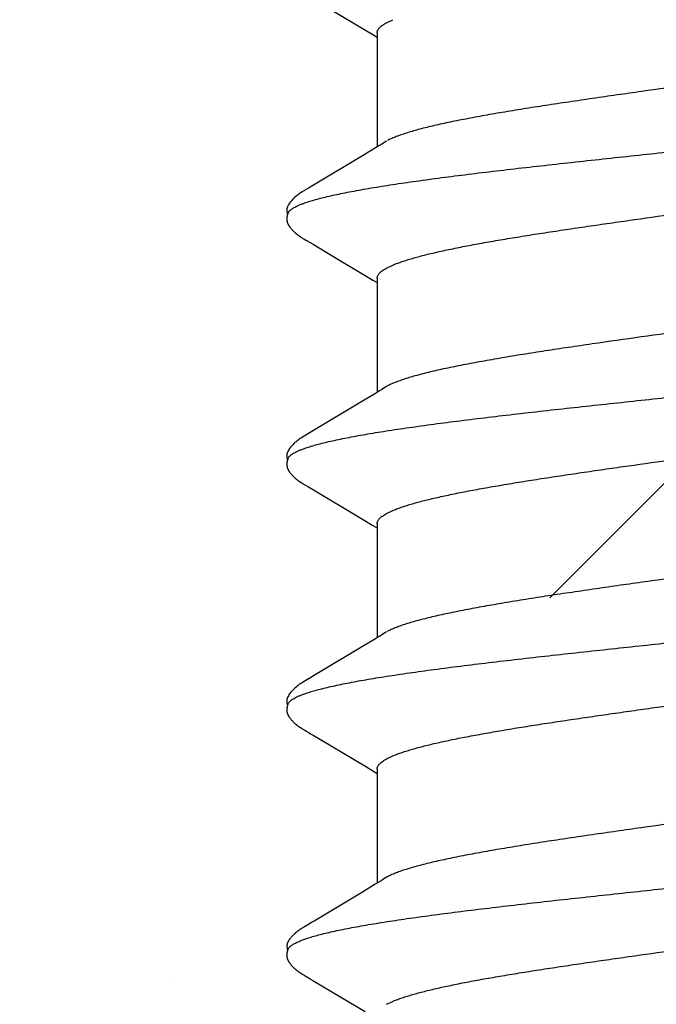
# Model space of a CAD drawing. Units: inches. Extents: x 75.7 to 88.8, y 303 to 313.4.
# Drawn here: x 86.1 to 86.3, y 309.2 to 309.5 of the extents above; entities that cross this region are included whole.
import ezdxf

# ---------------------------------------------------------------- set-up
doc = ezdxf.new("R2010")
doc.units = ezdxf.units.IN
doc.header["$MEASUREMENT"] = 0
doc.layers.add('DIMENSION', color=9, linetype='Continuous', lineweight=0)
doc.layers.add('SCREW', color=9, linetype='Continuous', lineweight=0)
doc.layers.add('Fastener', color=9, linetype='Continuous')

# ---------------------------------------------------------------- blocks, each defined once
blk = doc.blocks.new('#12-14 x 2.00 HWH Steel Fastener')
at = {"layer": 'Fastener', "linetype": 'Continuous'}
for p, q in [((0.86956, 0.10647), (0.86942, 0.10649)), ((0.8697, 0.10645), (0.86956, 0.10647)), ((0.87025, 0.10632), (0.87024, 0.10632)), ((0.87055, 0.10621), (0.87025, 0.10632)), ((0.87063, 0.10617), (0.87055, 0.10621)), ((0.86238, 0.1003), (0.86197, 0.09961)), ((0.86252, 0.10053), (0.86238, 0.1003)), ((0.8626, 0.10066), (0.86252, 0.10053)), ((0.86266, 0.10077), (0.8626, 0.10066)), ((0.86297, 0.10131), (0.86266, 0.10077)), ((0.86308, 0.1015), (0.86297, 0.10131)), ((0.86318, 0.10168), (0.86308, 0.1015)), ((0.86327, 0.10184), (0.86318, 0.10168)), ((0.8769, 0.10188), (0.87681, 0.10203)), ((0.877, 0.10172), (0.8769, 0.10188)), ((0.8771, 0.10155), (0.877, 0.10172)), ((0.87721, 0.10136), (0.8771, 0.10155)), ((0.87747, 0.1009), (0.87721, 0.10136)), ((0.87756, 0.10075), (0.87747, 0.1009)), ((0.87841, 0.09933), (0.87777, 0.10038)), ((0.93378, 0.10029), (0.93336, 0.09959)), ((0.93392, 0.10052), (0.93378, 0.10029)), ((0.934, 0.10066), (0.93392, 0.10052)), ((0.93406, 0.10077), (0.934, 0.10066)), ((0.93437, 0.10131), (0.93406, 0.10077)), ((0.93448, 0.10151), (0.93437, 0.10131)), ((0.93458, 0.10169), (0.93448, 0.10151)), ((1.00529, 0.10048), (1.00513, 0.10021)), ((1.00538, 0.10063), (1.00529, 0.10048)), ((1.00544, 0.10074), (1.00538, 0.10063)), ((1.00574, 0.10127), (1.00544, 0.10074)), ((1.00585, 0.10146), (1.00574, 0.10127)), ((1.00596, 0.10164), (1.00585, 0.10146)), ((1.00605, 0.10181), (1.00596, 0.10164)), ((1.07658, 0.10029), (1.07615, 0.09958)), ((1.07672, 0.10052), (1.07658, 0.10029)), ((1.0768, 0.10066), (1.07672, 0.10052)), ((1.07686, 0.10077), (1.0768, 0.10066)), ((1.07717, 0.10131), (1.07686, 0.10077)), ((1.07727, 0.1015), (1.07717, 0.10131)), ((1.07737, 0.10167), (1.07727, 0.1015)), ((1.07747, 0.10183), (1.07737, 0.10167)), ((1.14796, 0.10026), (1.13802, 0.08359)), ((0.86156, 0.09892), (0.85817, 0.0932)), ((0.86197, 0.09961), (0.86156, 0.09892)), ((0.87886, 0.09857), (0.87841, 0.09933)), ((0.88729, 0.08448), (0.87886, 0.09857)), ((0.93294, 0.09889), (0.92954, 0.09314)), ((0.93336, 0.09959), (0.93294, 0.09889)), ((0.94985, 0.09926), (0.94926, 0.10024)), ((0.95871, 0.08446), (0.94985, 0.09926)), ((1.00513, 0.10021), (0.9952, 0.08354)), ((1.02125, 0.09926), (1.02066, 0.10023)), ((1.03011, 0.08446), (1.02125, 0.09926)), ((1.07573, 0.09887), (1.07232, 0.09311)), ((1.07615, 0.09958), (1.07573, 0.09887)), ((1.09265, 0.09926), (1.09206, 0.10023)), ((1.10151, 0.08446), (1.09265, 0.09926)), ((0.85817, 0.0932), (0.85252, 0.08375)), ((0.92954, 0.09314), (0.92368, 0.08334)), ((1.07232, 0.09311), (1.0667, 0.08371)), ((0.88954, 0.08077), (0.88729, 0.08448)), ((0.92368, 0.08334), (0.92257, 0.08151)), ((0.96095, 0.08075), (0.95871, 0.08446)), ((1.03236, 0.08075), (1.03011, 0.08446)), ((1.0667, 0.08371), (1.06535, 0.08148)), ((1.10376, 0.08075), (1.10151, 0.08446)), ((1.13802, 0.08359), (1.13674, 0.08147)), ((0.89028, 0.07954), (0.88954, 0.08077)), ((0.92304, 0.08025), (0.88985, 0.08025)), ((0.92257, 0.08151), (0.9218, 0.08025)), ((0.96169, 0.07953), (0.96095, 0.08075)), ((0.99444, 0.08025), (0.96125, 0.08025)), ((1.03309, 0.07953), (1.03236, 0.08075)), ((1.06584, 0.08025), (1.03265, 0.08025)), ((1.06535, 0.08148), (1.0646, 0.08025)), ((1.10449, 0.07953), (1.10376, 0.08075)), ((1.13724, 0.08025), (1.10405, 0.08025)), ((1.13674, 0.08147), (1.136, 0.08025)), ((0.85462, 0.07752), (0.85548, 0.07572)), ((0.89159, 0.07752), (0.8907, 0.0789)), ((0.92602, 0.07752), (0.92688, 0.07572)), ((0.96299, 0.07752), (0.9621, 0.0789)), ((0.99742, 0.07752), (0.99828, 0.07572)), ((1.03439, 0.07752), (1.0335, 0.0789)), ((1.06882, 0.07752), (1.06968, 0.07572)), ((1.10579, 0.07752), (1.1049, 0.0789)), ((1.14022, 0.07752), (1.14108, 0.07572))]:
    blk.add_line(p, q, dxfattribs=at)
for points in [[(0.86856, 0.10651), (0.86846, 0.1065), (0.86837, 0.10648), (0.86828, 0.10647), (0.86819, 0.10645), (0.8681, 0.10643), (0.86802, 0.10641), (0.86793, 0.10638), (0.86785, 0.10636), (0.86776, 0.10633), (0.86768, 0.1063), (0.8676, 0.10626), (0.86752, 0.10623), (0.86744, 0.10619), (0.86736, 0.10615), (0.86728, 0.10611), (0.8672, 0.10606), (0.86711, 0.10602), (0.86703, 0.10597), (0.86695, 0.10592), (0.86687, 0.10586), (0.86678, 0.1058), (0.86669, 0.10574), (0.86659, 0.10567), (0.86649, 0.10559), (0.86638, 0.1055), (0.86626, 0.10541), (0.86614, 0.10531), (0.86603, 0.10521), (0.86592, 0.10512), (0.86581, 0.10502), (0.8657, 0.10492), (0.8656, 0.10483), (0.8655, 0.10473), (0.8654, 0.10464), (0.86531, 0.10454), (0.86522, 0.10445), (0.86514, 0.10436), (0.86505, 0.10427), (0.86497, 0.10418), (0.86489, 0.10409), (0.86482, 0.104), (0.86474, 0.10392), (0.86467, 0.10383), (0.8646, 0.10374), (0.86453, 0.10366), (0.86446, 0.10357), (0.86439, 0.10349), (0.86433, 0.10341), (0.86427, 0.10332), (0.8642, 0.10324), (0.86414, 0.10316), (0.86408, 0.10308), (0.86403, 0.103), (0.86397, 0.10292), (0.86391, 0.10284), (0.86386, 0.10276), (0.86381, 0.10268), (0.86375, 0.1026), (0.8637, 0.10253), (0.86365, 0.10245), (0.86361, 0.10237), (0.86356, 0.1023), (0.86351, 0.10223), (0.86346, 0.10215), (0.86342, 0.10207), (0.86337, 0.102), (0.86327, 0.10184)], [(0.86942, 0.10649), (0.86927, 0.10651), (0.86914, 0.10652), (0.86901, 0.10652), (0.86889, 0.10652), (0.86877, 0.10652), (0.86866, 0.10652), (0.86856, 0.10651)], [(0.87024, 0.10632), (0.87012, 0.10635), (0.86999, 0.10639), (0.86985, 0.10642), (0.8697, 0.10645)], [(0.87224, 0.10639), (0.8715, 0.10652), (0.87007, 0.10636)], [(0.87681, 0.10203), (0.87676, 0.10211), (0.87672, 0.10218), (0.87667, 0.10226), (0.87662, 0.10233), (0.87658, 0.1024), (0.87653, 0.10248), (0.87648, 0.10255), (0.87643, 0.10263), (0.87638, 0.1027), (0.87632, 0.10278), (0.87627, 0.10286), (0.87621, 0.10294), (0.87616, 0.10302), (0.8761, 0.1031), (0.87604, 0.10318), (0.87598, 0.10326), (0.87591, 0.10335), (0.87585, 0.10343), (0.87578, 0.10352), (0.87571, 0.1036), (0.87564, 0.10369), (0.87557, 0.10377), (0.8755, 0.10386), (0.87543, 0.10395), (0.87535, 0.10404), (0.87527, 0.10412), (0.87519, 0.10421), (0.87511, 0.1043), (0.87502, 0.10439), (0.87494, 0.10449), (0.87485, 0.10458), (0.87475, 0.10467), (0.87465, 0.10477), (0.87455, 0.10486), (0.87445, 0.10496), (0.87434, 0.10506), (0.87423, 0.10515), (0.87412, 0.10525), (0.87401, 0.10535), (0.87389, 0.10544), (0.87377, 0.10554), (0.87366, 0.10562), (0.87355, 0.1057), (0.87346, 0.10577), (0.87337, 0.10583), (0.87328, 0.10589), (0.87319, 0.10595), (0.87311, 0.106), (0.87303, 0.10605), (0.87294, 0.10609), (0.87286, 0.10614), (0.87278, 0.10618), (0.8727, 0.10622), (0.87262, 0.10625), (0.87254, 0.10629), (0.87245, 0.10632), (0.87237, 0.10635), (0.87229, 0.10638), (0.8722, 0.1064)], [(0.94006, 0.10652), (0.93995, 0.10651), (0.93985, 0.1065), (0.93975, 0.10648), (0.93965, 0.10646), (0.93955, 0.10644), (0.93946, 0.10642), (0.93936, 0.10639), (0.93927, 0.10636), (0.93918, 0.10633), (0.93909, 0.1063), (0.939, 0.10626), (0.93891, 0.10622), (0.93882, 0.10618), (0.93873, 0.10614), (0.93864, 0.10609), (0.93855, 0.10604), (0.93846, 0.10599), (0.93837, 0.10593), (0.93828, 0.10587), (0.93818, 0.1058), (0.93808, 0.10573), (0.93797, 0.10565), (0.93785, 0.10556), (0.93771, 0.10545), (0.93758, 0.10534), (0.93745, 0.10523), (0.93732, 0.10512), (0.9372, 0.10501), (0.93708, 0.1049), (0.93696, 0.10479), (0.93685, 0.10468), (0.93674, 0.10457), (0.93664, 0.10447), (0.93654, 0.10436), (0.93644, 0.10426), (0.93635, 0.10416), (0.93626, 0.10405), (0.93617, 0.10395), (0.93609, 0.10385), (0.93601, 0.10376), (0.93593, 0.10366), (0.93585, 0.10356), (0.93577, 0.10346), (0.9357, 0.10337), (0.93563, 0.10327), (0.93556, 0.10318), (0.93549, 0.10308), (0.93542, 0.10299), (0.93536, 0.1029), (0.93529, 0.10281), (0.93523, 0.10272), (0.93517, 0.10263), (0.93512, 0.10254), (0.93506, 0.10246), (0.935, 0.10237), (0.93495, 0.10229), (0.9349, 0.1022), (0.93484, 0.10212), (0.93479, 0.10204), (0.93474, 0.10195), (0.93469, 0.10186), (0.93458, 0.10169)], [(0.94203, 0.10617), (0.94201, 0.10618), (0.94191, 0.10622), (0.94181, 0.10626), (0.9417, 0.1063), (0.94158, 0.10634), (0.94145, 0.10637), (0.94131, 0.10641), (0.94116, 0.10644), (0.94101, 0.10646), (0.94086, 0.10649), (0.94072, 0.1065), (0.94057, 0.10652), (0.94043, 0.10652), (0.9403, 0.10653), (0.94018, 0.10652), (0.94006, 0.10652)], [(0.9441, 0.10621), (0.94384, 0.10632), (0.94358, 0.10641), (0.94331, 0.10647), (0.94302, 0.10651), (0.94269, 0.10653), (0.9423, 0.10651), (0.94187, 0.10645), (0.94149, 0.10636)], [(0.94928, 0.1002), (0.94807, 0.10225), (0.94783, 0.10263), (0.94762, 0.10293), (0.9474, 0.10324), (0.94716, 0.10354), (0.94691, 0.10385), (0.94664, 0.10416), (0.94635, 0.10447), (0.94603, 0.10479), (0.94568, 0.10511), (0.94531, 0.10542), (0.94494, 0.10571), (0.94464, 0.10592), (0.94436, 0.10608), (0.9441, 0.10621)], [(1.0114, 0.10651), (1.01131, 0.1065), (1.01122, 0.10649), (1.01113, 0.10648), (1.01105, 0.10646), (1.01097, 0.10645), (1.01088, 0.10643), (1.0108, 0.1064), (1.01072, 0.10638), (1.01064, 0.10635), (1.01057, 0.10633), (1.01049, 0.1063), (1.01041, 0.10627), (1.01033, 0.10623), (1.01025, 0.1062), (1.01018, 0.10616), (1.0101, 0.10612), (1.01002, 0.10608), (1.00994, 0.10603), (1.00987, 0.10599), (1.00979, 0.10594), (1.0097, 0.10589), (1.00962, 0.10583), (1.00953, 0.10577), (1.00944, 0.10571), (1.00935, 0.10563), (1.00924, 0.10555), (1.00913, 0.10546), (1.00901, 0.10537), (1.0089, 0.10527), (1.00878, 0.10518), (1.00868, 0.10508), (1.00857, 0.10498), (1.00847, 0.10489), (1.00837, 0.10479), (1.00827, 0.1047), (1.00818, 0.10461), (1.00809, 0.10451), (1.008, 0.10442), (1.00791, 0.10433), (1.00783, 0.10424), (1.00775, 0.10415), (1.00767, 0.10407), (1.0076, 0.10398), (1.00752, 0.10389), (1.00745, 0.10381), (1.00738, 0.10372), (1.00731, 0.10364), (1.00724, 0.10355), (1.00718, 0.10347), (1.00711, 0.10338), (1.00705, 0.1033), (1.00699, 0.10322), (1.00693, 0.10313), (1.00687, 0.10305), (1.00681, 0.10297), (1.00675, 0.10289), (1.0067, 0.10281), (1.00664, 0.10273), (1.00659, 0.10265), (1.00654, 0.10258), (1.00649, 0.1025), (1.00644, 0.10242), (1.00639, 0.10235), (1.00634, 0.10227), (1.00629, 0.1022), (1.00625, 0.10212), (1.0062, 0.10205), (1.00615, 0.10197), (1.00605, 0.10181)], [(1.01343, 0.10617), (1.01334, 0.10621), (1.01326, 0.10624), (1.01317, 0.10627), (1.01307, 0.10631), (1.01296, 0.10634), (1.01284, 0.10637), (1.01272, 0.1064), (1.01259, 0.10643), (1.01246, 0.10646), (1.01233, 0.10648), (1.0122, 0.10649), (1.01207, 0.10651), (1.01195, 0.10652), (1.01183, 0.10652), (1.01171, 0.10652), (1.01161, 0.10652), (1.0115, 0.10652), (1.0114, 0.10651)], [(1.0155, 0.10621), (1.01524, 0.10632), (1.01498, 0.10641), (1.01471, 0.10647), (1.01442, 0.10651), (1.01409, 0.10653), (1.0137, 0.10651), (1.01327, 0.10645), (1.01289, 0.10636)], [(1.02069, 0.10019), (1.01947, 0.10225), (1.01923, 0.10263), (1.01902, 0.10293), (1.0188, 0.10324), (1.01856, 0.10354), (1.01831, 0.10385), (1.01804, 0.10416), (1.01775, 0.10447), (1.01743, 0.10479), (1.01708, 0.10511), (1.01671, 0.10542), (1.01634, 0.10571), (1.01604, 0.10592), (1.01576, 0.10608), (1.0155, 0.10621)], [(1.08279, 0.10651), (1.0827, 0.1065), (1.08261, 0.10649), (1.08252, 0.10648), (1.08244, 0.10646), (1.08236, 0.10644), (1.08227, 0.10642), (1.08219, 0.1064), (1.08211, 0.10638), (1.08203, 0.10635), (1.08196, 0.10632), (1.08188, 0.10629), (1.0818, 0.10626), (1.08172, 0.10623), (1.08165, 0.10619), (1.08157, 0.10616), (1.08149, 0.10612), (1.08141, 0.10607), (1.08134, 0.10603), (1.08126, 0.10598), (1.08118, 0.10593), (1.08109, 0.10588), (1.08101, 0.10582), (1.08092, 0.10576), (1.08083, 0.1057), (1.08074, 0.10563), (1.08063, 0.10554), (1.08051, 0.10545), (1.08039, 0.10535), (1.08028, 0.10526), (1.08017, 0.10516), (1.08006, 0.10507), (1.07996, 0.10497), (1.07986, 0.10488), (1.07976, 0.10478), (1.07966, 0.10469), (1.07957, 0.1046), (1.07948, 0.10451), (1.07939, 0.10441), (1.0793, 0.10432), (1.07922, 0.10423), (1.07914, 0.10415), (1.07906, 0.10406), (1.07899, 0.10397), (1.07891, 0.10389), (1.07884, 0.1038), (1.07877, 0.10371), (1.0787, 0.10363), (1.07864, 0.10354), (1.07857, 0.10346), (1.07851, 0.10338), (1.07844, 0.10329), (1.07838, 0.10321), (1.07832, 0.10313), (1.07826, 0.10305), (1.0782, 0.10297), (1.07815, 0.10289), (1.07809, 0.10281), (1.07804, 0.10273), (1.07799, 0.10265), (1.07794, 0.10258), (1.07789, 0.1025), (1.07784, 0.10243), (1.07779, 0.10236), (1.07775, 0.10228), (1.0777, 0.10221), (1.07766, 0.10214), (1.07761, 0.10206), (1.07756, 0.10199), (1.07747, 0.10183)], [(1.08483, 0.10617), (1.08481, 0.10618), (1.08473, 0.10621), (1.08465, 0.10625), (1.08455, 0.10628), (1.08445, 0.10631), (1.08434, 0.10635), (1.08422, 0.10638), (1.0841, 0.10641), (1.08397, 0.10644), (1.08384, 0.10646), (1.08371, 0.10648), (1.08358, 0.1065), (1.08345, 0.10651), (1.08333, 0.10652), (1.08321, 0.10652), (1.0831, 0.10653), (1.08299, 0.10652), (1.08289, 0.10652), (1.08279, 0.10651)], [(1.0869, 0.10621), (1.08664, 0.10632), (1.08638, 0.10641), (1.0861, 0.10647), (1.08582, 0.10651), (1.08549, 0.10653), (1.0851, 0.10651), (1.08467, 0.10645), (1.08429, 0.10636)], [(1.09209, 0.10019), (1.09087, 0.10225), (1.09063, 0.10263), (1.09042, 0.10293), (1.0902, 0.10323), (1.08996, 0.10354), (1.08971, 0.10385), (1.08944, 0.10416), (1.08915, 0.10447), (1.08883, 0.10479), (1.08849, 0.10511), (1.08811, 0.10542), (1.08774, 0.10571), (1.08743, 0.10592), (1.08716, 0.10608), (1.0869, 0.10621)], [(0.87777, 0.10038), (0.87764, 0.1006), (0.87759, 0.10068), (0.87756, 0.10075)], [(0.9952, 0.08354), (0.99407, 0.08168), (0.9932, 0.08025)], [(0.8907, 0.0789), (0.89068, 0.07892), (0.89066, 0.07895), (0.89064, 0.07898), (0.89061, 0.07902), (0.89058, 0.07906), (0.89055, 0.07911), (0.89052, 0.07916), (0.89048, 0.07922), (0.89043, 0.0793), (0.89036, 0.07941), (0.89028, 0.07954)], [(0.9621, 0.0789), (0.9621, 0.0789), (0.96207, 0.07893), (0.96205, 0.07897), (0.96202, 0.07901), (0.96199, 0.07905), (0.96196, 0.07909), (0.96193, 0.07915), (0.96188, 0.07921), (0.96183, 0.07929), (0.96177, 0.07939), (0.96169, 0.07953)], [(1.0335, 0.0789), (1.03347, 0.07893), (1.03345, 0.07897), (1.03342, 0.079), (1.03339, 0.07905), (1.03336, 0.07909), (1.03333, 0.07915), (1.03328, 0.07921), (1.03323, 0.07929), (1.03317, 0.07939), (1.03309, 0.07953)], [(1.1049, 0.0789), (1.10487, 0.07893), (1.10485, 0.07897), (1.10482, 0.079), (1.10479, 0.07905), (1.10476, 0.07909), (1.10473, 0.07914), (1.10468, 0.07921), (1.10463, 0.07929), (1.10457, 0.07939), (1.10449, 0.07953)]]:
    blk.add_lwpolyline(points, dxfattribs=at)
for centre, radius, end in [((0.87762, 0.06988), 0.01592, 28.6781), ((1.02036, 0.06984), 0.01599, 28.6738)]:
    blk.add_arc(centre, radius, 27.6458, end, dxfattribs=at)
for points, knots in [([(0.87063, 0.10617), (0.87078, 0.1061), (0.871, 0.10596), (0.87126, 0.10573), (0.87139, 0.10559), (0.87146, 0.10552)], [0, 0, 0, 0, 0.459318, 0.718348, 1, 1, 1, 1]), ([(0.94203, 0.10617), (0.94215, 0.10611), (0.94234, 0.106), (0.94257, 0.10582), (0.94274, 0.10565), (0.94292, 0.10545), (0.94309, 0.10523), (0.94327, 0.10499), (0.94351, 0.10462), (0.94381, 0.10409), (0.94416, 0.10338), (0.94451, 0.10257), (0.94473, 0.102), (0.94484, 0.1017)], [0, 0, 0, 0, 0.076104, 0.118199, 0.163391, 0.211926, 0.263999, 0.319765, 0.37934, 0.510223, 0.657146, 0.820364, 1, 1, 1, 1]), ([(1.01343, 0.10617), (1.01356, 0.10611), (1.01374, 0.106), (1.01397, 0.10582), (1.01414, 0.10565), (1.01432, 0.10545), (1.0145, 0.10523), (1.01467, 0.10499), (1.01491, 0.10462), (1.01521, 0.10409), (1.01556, 0.10338), (1.01591, 0.10257), (1.01613, 0.102), (1.01624, 0.1017)], [0, 0, 0, 0, 0.076325, 0.118528, 0.16382, 0.212442, 0.264584, 0.320395, 0.379988, 0.510834, 0.657631, 0.820643, 1, 1, 1, 1]), ([(1.08483, 0.10617), (1.08496, 0.10611), (1.08514, 0.106), (1.08536, 0.10582), (1.08554, 0.10565), (1.08572, 0.10546), (1.08589, 0.10524), (1.08607, 0.10499), (1.08631, 0.10462), (1.08661, 0.1041), (1.08696, 0.10339), (1.08731, 0.10258), (1.08753, 0.102), (1.08764, 0.1017)], [0, 0, 0, 0, 0.075901, 0.11788, 0.162951, 0.211364, 0.263317, 0.318969, 0.378442, 0.509199, 0.65617, 0.819699, 1, 1, 1, 1]), ([(0.87146, 0.10552), (0.87155, 0.10542), (0.87172, 0.10521), (0.87197, 0.10485), (0.87221, 0.10444), (0.87246, 0.10399), (0.87271, 0.10349), (0.87295, 0.10293), (0.8732, 0.10233), (0.87336, 0.10191), (0.87344, 0.1017)], [0, 0, 0, 0, 0.090769, 0.190712, 0.30024, 0.419654, 0.549179, 0.688992, 0.83923, 1, 1, 1, 1]), ([(0.87344, 0.1017), (0.87362, 0.10122), (0.87396, 0.1002), (0.87446, 0.09857), (0.87495, 0.09674), (0.87545, 0.09472), (0.87594, 0.09251), (0.87644, 0.09013), (0.87694, 0.08757), (0.87744, 0.08484), (0.87794, 0.08195), (0.87843, 0.07891), (0.87893, 0.07573), (0.8796, 0.07122), (0.88044, 0.06525), (0.88142, 0.05771), (0.88241, 0.04972), (0.8834, 0.04134), (0.88439, 0.03265), (0.88538, 0.02371), (0.88637, 0.0146), (0.88736, 0.00538), (0.88835, -0.00388), (0.88934, -0.01309), (0.89032, -0.0222), (0.89131, -0.03113), (0.8923, -0.03983), (0.89328, -0.04824), (0.89427, -0.05628), (0.89525, -0.06389), (0.89609, -0.06993), (0.89676, -0.07452), (0.89726, -0.07776), (0.89776, -0.08086), (0.89826, -0.08382), (0.89876, -0.08662), (0.89926, -0.08925), (0.89976, -0.09171), (0.90026, -0.09398), (0.90076, -0.09607), (0.90125, -0.09797), (0.90168, -0.09944), (0.90202, -0.10051), (0.90227, -0.10124), (0.90251, -0.10192), (0.90276, -0.10256), (0.90301, -0.10314), (0.90326, -0.10368), (0.9035, -0.10416), (0.90375, -0.1046), (0.904, -0.10499), (0.90425, -0.10532), (0.90449, -0.10561), (0.90481, -0.10592), (0.90507, -0.10609), (0.90525, -0.10617)], [0, 0, 0, 0, 0.007211, 0.015299, 0.024269, 0.03412, 0.044839, 0.056398, 0.068769, 0.081921, 0.095814, 0.110405, 0.125656, 0.141547, 0.175231, 0.211346, 0.249617, 0.289711, 0.331257, 0.373954, 0.417511, 0.461557, 0.505737, 0.549754, 0.593271, 0.635936, 0.677505, 0.717719, 0.756198, 0.792624, 0.826769, 0.842936, 0.858483, 0.873386, 0.887603, 0.901087, 0.913792, 0.925684, 0.936737, 0.946926, 0.956233, 0.964657, 0.968538, 0.9722, 0.975643, 0.978868, 0.981876, 0.984671, 0.987254, 0.98963, 0.991805, 0.993784, 0.995579, 0.997201, 1, 1, 1, 1]), ([(0.94484, 0.1017), (0.94502, 0.10122), (0.94536, 0.1002), (0.94586, 0.09857), (0.94635, 0.09674), (0.94684, 0.09473), (0.94734, 0.09254), (0.94783, 0.09017), (0.94833, 0.08762), (0.94883, 0.08491), (0.94932, 0.08204), (0.94982, 0.07902), (0.95031, 0.07584), (0.95081, 0.07252), (0.9513, 0.06906), (0.95198, 0.06418), (0.95282, 0.05776), (0.95381, 0.04972), (0.95481, 0.04126), (0.95581, 0.03249), (0.95715, 0.02042), (0.95846, 0.00819), (0.95978, -0.0041), (0.96076, -0.01331), (0.96175, -0.02242), (0.96274, -0.03135), (0.96372, -0.04005), (0.96471, -0.04845), (0.96569, -0.05648), (0.96653, -0.06292), (0.9672, -0.06785), (0.9677, -0.07135), (0.96819, -0.07473), (0.96869, -0.07796), (0.96919, -0.08104), (0.96968, -0.08397), (0.97018, -0.08673), (0.97067, -0.08933), (0.97117, -0.09177), (0.97167, -0.09402), (0.97216, -0.0961), (0.97266, -0.09799), (0.97308, -0.09944), (0.97342, -0.10051), (0.97367, -0.10124), (0.97391, -0.10192), (0.97416, -0.10255), (0.97441, -0.10314), (0.97465, -0.10367), (0.9749, -0.10416), (0.97515, -0.10459), (0.9754, -0.10498), (0.97564, -0.10532), (0.97589, -0.10561), (0.97621, -0.10591), (0.97647, -0.10609), (0.97665, -0.10617)], [0, 0, 0, 0, 0.007215, 0.015301, 0.024255, 0.03407, 0.044732, 0.056216, 0.068498, 0.081555, 0.095362, 0.109896, 0.125133, 0.14105, 0.157624, 0.174832, 0.211064, 0.24957, 0.290056, 0.332077, 0.375117, 0.462649, 0.506773, 0.550792, 0.594336, 0.637004, 0.678542, 0.718704, 0.757159, 0.793607, 0.811002, 0.8278, 0.843965, 0.859461, 0.874256, 0.888325, 0.901648, 0.914204, 0.925969, 0.936919, 0.947031, 0.956288, 0.964679, 0.968549, 0.972201, 0.975635, 0.978852, 0.981854, 0.984644, 0.987224, 0.989599, 0.991775, 0.993758, 0.995558, 0.997187, 1, 1, 1, 1]), ([(1.01624, 0.1017), (1.01642, 0.10122), (1.01676, 0.10021), (1.01725, 0.09858), (1.01774, 0.09677), (1.01823, 0.09478), (1.01872, 0.0926), (1.01922, 0.09025), (1.01971, 0.08772), (1.02021, 0.08501), (1.0207, 0.08214), (1.0212, 0.07911), (1.0217, 0.07593), (1.02219, 0.07261), (1.02269, 0.06915), (1.02336, 0.06428), (1.0242, 0.0579), (1.02519, 0.04992), (1.02618, 0.04155), (1.02717, 0.03287), (1.02816, 0.02396), (1.02914, 0.01488), (1.03013, 0.00569), (1.03112, -0.00357), (1.03211, -0.01284), (1.03311, -0.02204), (1.03411, -0.03109), (1.0351, -0.03987), (1.03609, -0.04831), (1.03708, -0.05635), (1.03791, -0.06278), (1.03858, -0.0677), (1.03908, -0.07121), (1.03957, -0.07459), (1.04007, -0.07782), (1.04056, -0.08091), (1.04106, -0.08384), (1.04156, -0.08661), (1.04205, -0.08921), (1.04255, -0.09165), (1.04304, -0.09391), (1.04354, -0.09599), (1.04403, -0.09789), (1.04452, -0.0996), (1.04495, -0.1009), (1.04529, -0.10185), (1.04554, -0.10249), (1.04578, -0.10308), (1.04603, -0.10363), (1.04628, -0.10412), (1.04653, -0.10457), (1.04678, -0.10496), (1.04703, -0.10531), (1.04728, -0.1056), (1.0476, -0.10591), (1.04787, -0.10609), (1.04805, -0.10617)], [0, 0, 0, 0, 0.007195, 0.015238, 0.024125, 0.033852, 0.044415, 0.055809, 0.06803, 0.081063, 0.094876, 0.109431, 0.12469, 0.140622, 0.157194, 0.174375, 0.210457, 0.248673, 0.288727, 0.33021, 0.372781, 0.416141, 0.460019, 0.504186, 0.548464, 0.592499, 0.635799, 0.677821, 0.718126, 0.756548, 0.792937, 0.810319, 0.827118, 0.843295, 0.858807, 0.87362, 0.887707, 0.901048, 0.91362, 0.925402, 0.936372, 0.946508, 0.955796, 0.964231, 0.971811, 0.97528, 0.978536, 0.981579, 0.98441, 0.987032, 0.989446, 0.991657, 0.993672, 0.995499, 0.997151, 1, 1, 1, 1]), ([(1.08764, 0.1017), (1.08782, 0.10122), (1.08816, 0.10021), (1.08865, 0.09858), (1.08914, 0.09676), (1.08964, 0.09475), (1.09014, 0.09255), (1.09063, 0.09017), (1.09113, 0.0876), (1.09164, 0.08486), (1.09214, 0.08195), (1.09264, 0.07889), (1.09314, 0.07567), (1.09364, 0.07232), (1.09413, 0.06884), (1.09481, 0.06395), (1.09564, 0.05757), (1.09663, 0.0496), (1.09761, 0.04125), (1.0986, 0.03257), (1.09959, 0.02362), (1.10058, 0.0145), (1.10157, 0.00528), (1.10256, -0.00398), (1.10355, -0.01321), (1.10454, -0.02234), (1.10553, -0.03131), (1.10652, -0.04002), (1.1075, -0.04841), (1.10849, -0.05644), (1.10932, -0.06287), (1.10999, -0.06779), (1.11049, -0.07131), (1.11099, -0.0747), (1.11149, -0.07795), (1.11199, -0.08106), (1.11249, -0.08401), (1.11299, -0.08679), (1.11349, -0.0894), (1.11391, -0.09146), (1.11425, -0.09302), (1.11457, -0.09446), (1.11497, -0.09614), (1.11547, -0.09802), (1.11589, -0.09946), (1.11622, -0.10053), (1.11647, -0.10125), (1.11672, -0.10193), (1.11697, -0.10256), (1.11721, -0.10315), (1.11746, -0.10368), (1.11771, -0.10417), (1.11795, -0.1046), (1.1182, -0.10499), (1.11845, -0.10533), (1.1187, -0.10561), (1.11901, -0.10592), (1.11927, -0.10609), (1.11945, -0.10617)], [0, 0, 0, 0, 0.007177, 0.015226, 0.024153, 0.033961, 0.044643, 0.056187, 0.068578, 0.081793, 0.09579, 0.110522, 0.125944, 0.142015, 0.158699, 0.175959, 0.212084, 0.250193, 0.2901, 0.331608, 0.374373, 0.417977, 0.462019, 0.506183, 0.550279, 0.593972, 0.636817, 0.678453, 0.718574, 0.75693, 0.793324, 0.810735, 0.827586, 0.843834, 0.859438, 0.874354, 0.888539, 0.901948, 0.914538, 0.926288, 0.931846, 0.937192, 0.947246, 0.956446, 0.964789, 0.968639, 0.972276, 0.975699, 0.97891, 0.981909, 0.984697, 0.987276, 0.989649, 0.991821, 0.993797, 0.995588, 0.997207, 1, 1, 1, 1]), ([(0.92304, 0.08025), (0.92311, 0.08025), (0.92323, 0.08024), (0.92342, 0.08021), (0.9236, 0.08016), (0.92386, 0.08005), (0.92418, 0.07986), (0.92455, 0.07955), (0.92493, 0.07916), (0.9253, 0.07869), (0.92567, 0.07814), (0.9259, 0.07773), (0.92602, 0.07752)], [0, 0, 0, 0, 0.044127, 0.088884, 0.134845, 0.182529, 0.284707, 0.398409, 0.52564, 0.66776, 0.825679, 1, 1, 1, 1]), ([(0.99444, 0.08025), (0.99451, 0.08025), (0.99463, 0.08024), (0.99482, 0.08021), (0.99501, 0.08015), (0.99526, 0.08005), (0.99558, 0.07986), (0.99596, 0.07955), (0.99633, 0.07916), (0.9967, 0.07869), (0.99707, 0.07813), (0.9973, 0.07773), (0.99742, 0.07752)], [0, 0, 0, 0, 0.044289, 0.089181, 0.135248, 0.183013, 0.2853, 0.399063, 0.526297, 0.668333, 0.826044, 1, 1, 1, 1]), ([(1.06584, 0.08025), (1.0659, 0.08025), (1.06603, 0.08024), (1.06622, 0.08021), (1.0664, 0.08015), (1.06666, 0.08005), (1.06698, 0.07986), (1.06735, 0.07956), (1.06772, 0.07917), (1.0681, 0.07869), (1.06847, 0.07814), (1.0687, 0.07773), (1.06882, 0.07752)], [0, 0, 0, 0, 0.04418, 0.088956, 0.134886, 0.182482, 0.284371, 0.397755, 0.524772, 0.666877, 0.825063, 1, 1, 1, 1]), ([(1.13724, 0.08025), (1.13731, 0.08025), (1.13743, 0.08024), (1.13762, 0.08021), (1.13781, 0.08015), (1.13806, 0.08005), (1.13839, 0.07986), (1.13876, 0.07955), (1.13913, 0.07916), (1.1395, 0.07869), (1.13987, 0.07813), (1.1401, 0.07773), (1.14022, 0.07752)], [0, 0, 0, 0, 0.04448, 0.089538, 0.135744, 0.183626, 0.286093, 0.399958, 0.527202, 0.669121, 0.826547, 1, 1, 1, 1]), ([(0.85548, 0.07572), (0.85564, 0.07534), (0.85596, 0.07454), (0.85643, 0.07327), (0.85689, 0.07187), (0.85735, 0.07035), (0.85782, 0.0687), (0.85829, 0.06694), (0.85875, 0.06506), (0.85922, 0.06307), (0.85969, 0.06098), (0.86015, 0.05879), (0.86062, 0.05651), (0.86125, 0.05329), (0.86203, 0.04906), (0.86295, 0.04373), (0.86388, 0.0381), (0.86481, 0.03221), (0.86573, 0.0261), (0.86666, 0.01982), (0.86759, 0.01341), (0.86883, 0.00473), (0.87006, -0.00398), (0.87129, -0.01266), (0.87222, -0.01906), (0.87314, -0.02533), (0.87406, -0.03143), (0.87498, -0.03733), (0.87591, -0.04298), (0.87683, -0.04835), (0.87775, -0.05339), (0.87854, -0.05737), (0.87917, -0.06038), (0.87963, -0.0625), (0.8801, -0.06452), (0.88057, -0.06643), (0.88104, -0.06823), (0.88151, -0.06992), (0.88198, -0.07149), (0.88245, -0.07293), (0.88291, -0.07424), (0.88338, -0.07543), (0.88384, -0.07649), (0.88424, -0.07728), (0.88456, -0.07785), (0.88479, -0.07823), (0.88502, -0.07858), (0.88518, -0.0788), (0.88526, -0.0789)], [0, 0, 0, 0, 0.007814, 0.016379, 0.025701, 0.035783, 0.046617, 0.058178, 0.070442, 0.083382, 0.096966, 0.111158, 0.125922, 0.141227, 0.173431, 0.207726, 0.243956, 0.281875, 0.321124, 0.36136, 0.402452, 0.444199, 0.527968, 0.569588, 0.610718, 0.650916, 0.69001, 0.727928, 0.764339, 0.798881, 0.831377, 0.861703, 0.876022, 0.889761, 0.902891, 0.915377, 0.927185, 0.938284, 0.94865, 0.958262, 0.967101, 0.975165, 0.982467, 0.989024, 0.992031, 0.99486, 0.997515, 1, 1, 1, 1]), ([(0.92431, -0.08025), (0.92423, -0.08025), (0.92405, -0.08024), (0.9238, -0.08017), (0.92354, -0.08007), (0.92329, -0.07993), (0.92303, -0.07975), (0.92278, -0.07953), (0.92252, -0.07927), (0.92227, -0.07896), (0.92202, -0.07862), (0.92176, -0.07824), (0.92151, -0.07782), (0.92125, -0.07737), (0.921, -0.07687), (0.92065, -0.07614), (0.92022, -0.07512), (0.91971, -0.07378), (0.9192, -0.07229), (0.91869, -0.07065), (0.91818, -0.06886), (0.91767, -0.06693), (0.91715, -0.06486), (0.91664, -0.06266), (0.91613, -0.06033), (0.91562, -0.05789), (0.91492, -0.05443), (0.91407, -0.04985), (0.91306, -0.04407), (0.91205, -0.03793), (0.91104, -0.03149), (0.91003, -0.0248), (0.90902, -0.01792), (0.90767, -0.00851), (0.90632, 0.00099), (0.90497, 0.01051), (0.90396, 0.01756), (0.90294, 0.02448), (0.90193, 0.0312), (0.90092, 0.03768), (0.8999, 0.04386), (0.89904, 0.04878), (0.89836, 0.05253), (0.89785, 0.05518), (0.89734, 0.05772), (0.89684, 0.06015), (0.89633, 0.06247), (0.89582, 0.06466), (0.89531, 0.06674), (0.8948, 0.06867), (0.89429, 0.07047), (0.89378, 0.07213), (0.89327, 0.07363), (0.89276, 0.07498), (0.89226, 0.07618), (0.8919, 0.07692), (0.89172, 0.07726)], [0, 0, 0, 0, 0.001574, 0.003185, 0.004868, 0.006656, 0.008576, 0.010648, 0.01289, 0.015314, 0.017931, 0.020747, 0.023768, 0.026997, 0.030436, 0.034087, 0.042032, 0.050847, 0.060548, 0.071145, 0.082632, 0.094975, 0.108141, 0.122094, 0.136787, 0.152172, 0.168203, 0.20211, 0.238369, 0.276815, 0.317188, 0.358998, 0.401901, 0.445812, 0.534927, 0.579452, 0.623608, 0.666823, 0.708803, 0.749374, 0.788101, 0.824572, 0.841874, 0.858519, 0.874502, 0.889819, 0.904459, 0.918384, 0.931553, 0.943923, 0.955462, 0.966142, 0.975939, 0.984841, 0.992857, 1, 1, 1, 1]), ([(0.92688, 0.07572), (0.92704, 0.07534), (0.92737, 0.07453), (0.92783, 0.07325), (0.92829, 0.07185), (0.92876, 0.07033), (0.92922, 0.06869), (0.92969, 0.06694), (0.93015, 0.06508), (0.93061, 0.0631), (0.93108, 0.06102), (0.93171, 0.05805), (0.9325, 0.0541), (0.93342, 0.04908), (0.93435, 0.04374), (0.93528, 0.03811), (0.9362, 0.03222), (0.93713, 0.02612), (0.93806, 0.01984), (0.93898, 0.01342), (0.93991, 0.00692), (0.94084, 0.00037), (0.94177, -0.00618), (0.9427, -0.01269), (0.94362, -0.01912), (0.94455, -0.02541), (0.94533, -0.03056), (0.94596, -0.03458), (0.94657, -0.03845), (0.94719, -0.04223), (0.94781, -0.04592), (0.94842, -0.04941), (0.94904, -0.05278), (0.94967, -0.05603), (0.95014, -0.05833), (0.9506, -0.06054), (0.95107, -0.06264), (0.95153, -0.06464), (0.95199, -0.06653), (0.95246, -0.06831), (0.95292, -0.06997), (0.95339, -0.07152), (0.95385, -0.07295), (0.95431, -0.07425), (0.95478, -0.07543), (0.95524, -0.07649), (0.95564, -0.07728), (0.95596, -0.07785), (0.95619, -0.07824), (0.95642, -0.07859), (0.95658, -0.0788), (0.95666, -0.07891)], [0, 0, 0, 0, 0.007866, 0.016474, 0.025818, 0.03589, 0.046679, 0.058172, 0.070352, 0.083204, 0.096709, 0.110847, 0.140935, 0.173284, 0.207689, 0.243927, 0.281767, 0.320963, 0.361258, 0.402387, 0.44408, 0.486065, 0.528066, 0.569807, 0.611014, 0.651416, 0.690748, 0.709932, 0.728752, 0.765183, 0.782734, 0.799806, 0.832399, 0.847868, 0.862751, 0.877027, 0.890677, 0.903678, 0.916014, 0.927665, 0.938616, 0.948849, 0.958356, 0.967128, 0.975162, 0.982457, 0.989018, 0.992028, 0.994859, 0.997515, 1, 1, 1, 1]), ([(0.99571, -0.08025), (0.99563, -0.08025), (0.99545, -0.08024), (0.99519, -0.08017), (0.99494, -0.08007), (0.99468, -0.07992), (0.99442, -0.07974), (0.99417, -0.07952), (0.99391, -0.07925), (0.99366, -0.07895), (0.99341, -0.07861), (0.99315, -0.07823), (0.9929, -0.07781), (0.99265, -0.07735), (0.99239, -0.07686), (0.99205, -0.07612), (0.99161, -0.07511), (0.99111, -0.07378), (0.9906, -0.07229), (0.99009, -0.07066), (0.98958, -0.06888), (0.98908, -0.06697), (0.98857, -0.06492), (0.98806, -0.06275), (0.98755, -0.06045), (0.98704, -0.05803), (0.98654, -0.05549), (0.98603, -0.05284), (0.98534, -0.0491), (0.98448, -0.0442), (0.98347, -0.03806), (0.98246, -0.03163), (0.98145, -0.02494), (0.98044, -0.01807), (0.97909, -0.00866), (0.97774, 0.00084), (0.9764, 0.01035), (0.97538, 0.0174), (0.97436, 0.02436), (0.97334, 0.03114), (0.97232, 0.03768), (0.9713, 0.0439), (0.97028, 0.04973), (0.96942, 0.05434), (0.96873, 0.0578), (0.96822, 0.06024), (0.96771, 0.06254), (0.96721, 0.06473), (0.9667, 0.06678), (0.96619, 0.0687), (0.96568, 0.07049), (0.96517, 0.07214), (0.96467, 0.07364), (0.96416, 0.07498), (0.96366, 0.07618), (0.9633, 0.07692), (0.96312, 0.07726)], [0, 0, 0, 0, 0.001585, 0.003209, 0.004908, 0.006713, 0.008649, 0.010737, 0.01299, 0.015422, 0.018039, 0.020852, 0.023865, 0.027084, 0.030513, 0.034156, 0.042089, 0.050894, 0.060571, 0.071117, 0.082517, 0.094739, 0.107748, 0.121516, 0.136033, 0.151293, 0.167286, 0.183969, 0.201283, 0.237584, 0.275982, 0.316322, 0.358114, 0.401, 0.444897, 0.53404, 0.578463, 0.622487, 0.665953, 0.708462, 0.749463, 0.788409, 0.824952, 0.859018, 0.875061, 0.89039, 0.90497, 0.918787, 0.931834, 0.944103, 0.955569, 0.966201, 0.975966, 0.984849, 0.992856, 1, 1, 1, 1]), ([(0.99828, 0.07572), (0.99844, 0.07534), (0.99876, 0.07454), (0.99922, 0.07327), (0.99968, 0.07189), (1.00014, 0.07038), (1.00061, 0.06876), (1.00107, 0.06702), (1.00153, 0.06516), (1.00199, 0.0632), (1.00246, 0.06112), (1.00309, 0.05814), (1.00388, 0.05418), (1.00481, 0.04917), (1.00573, 0.04384), (1.00666, 0.03821), (1.00759, 0.03231), (1.00852, 0.0262), (1.00945, 0.01993), (1.01037, 0.01353), (1.01161, 0.00487), (1.01284, -0.00385), (1.01408, -0.01256), (1.01501, -0.01903), (1.01595, -0.02539), (1.01688, -0.03156), (1.01781, -0.03749), (1.01874, -0.04314), (1.01966, -0.0485), (1.02044, -0.05277), (1.02107, -0.05602), (1.02154, -0.05832), (1.022, -0.06053), (1.02247, -0.06263), (1.02293, -0.06463), (1.02339, -0.06652), (1.02386, -0.0683), (1.02432, -0.06996), (1.02479, -0.07151), (1.02525, -0.07294), (1.02571, -0.07425), (1.02618, -0.07543), (1.02664, -0.07649), (1.02704, -0.07728), (1.02735, -0.07785), (1.02759, -0.07823), (1.02782, -0.07858), (1.02798, -0.0788), (1.02806, -0.07891)], [0, 0, 0, 0, 0.007801, 0.016337, 0.0256, 0.035578, 0.046266, 0.057664, 0.069771, 0.082584, 0.096082, 0.110236, 0.14038, 0.172749, 0.207079, 0.243254, 0.281195, 0.32049, 0.360697, 0.40168, 0.443272, 0.526984, 0.56885, 0.610441, 0.651291, 0.690954, 0.729039, 0.76536, 0.799807, 0.83231, 0.847792, 0.862704, 0.877003, 0.890649, 0.903629, 0.915942, 0.927586, 0.93855, 0.94881, 0.958342, 0.967122, 0.975148, 0.982431, 0.988987, 0.991999, 0.994837, 0.997503, 1, 1, 1, 1]), ([(1.06711, -0.08025), (1.06703, -0.08025), (1.06685, -0.08024), (1.0666, -0.08017), (1.06634, -0.08007), (1.06609, -0.07993), (1.06583, -0.07975), (1.06558, -0.07952), (1.06532, -0.07926), (1.06507, -0.07896), (1.06481, -0.07862), (1.06456, -0.07824), (1.0643, -0.07782), (1.06395, -0.07719), (1.06352, -0.0763), (1.06301, -0.07511), (1.06251, -0.07377), (1.062, -0.07229), (1.06149, -0.07066), (1.06098, -0.06889), (1.06048, -0.06698), (1.05997, -0.06493), (1.05946, -0.06276), (1.05895, -0.06046), (1.05845, -0.05804), (1.05775, -0.05458), (1.05708, -0.05098), (1.05641, -0.04724), (1.05572, -0.04325), (1.05487, -0.03805), (1.05386, -0.0316), (1.05248, -0.02253), (1.05079, -0.01084), (1.04879, 0.00336), (1.0471, 0.01521), (1.04574, 0.02451), (1.04473, 0.03123), (1.04387, 0.03668), (1.04319, 0.04091), (1.04252, 0.04491), (1.04169, 0.04969), (1.04083, 0.05429), (1.04014, 0.05776), (1.03963, 0.0602), (1.03912, 0.06251), (1.03861, 0.0647), (1.0381, 0.06676), (1.0376, 0.06868), (1.03709, 0.07047), (1.03658, 0.07212), (1.03607, 0.07362), (1.03557, 0.07497), (1.03506, 0.07618), (1.0347, 0.07692), (1.03452, 0.07726)], [0, 0, 0, 0, 0.001574, 0.003187, 0.004875, 0.006669, 0.008595, 0.010674, 0.012922, 0.015351, 0.017972, 0.020791, 0.023813, 0.027043, 0.034139, 0.042095, 0.050913, 0.060592, 0.071123, 0.082491, 0.094682, 0.107677, 0.121454, 0.135989, 0.151257, 0.16723, 0.201164, 0.219063, 0.237538, 0.276076, 0.316482, 0.358435, 0.445667, 0.535043, 0.623754, 0.666985, 0.709015, 0.749516, 0.769091, 0.788165, 0.824665, 0.858741, 0.874789, 0.890137, 0.904754, 0.918617, 0.9317, 0.94398, 0.955439, 0.966063, 0.975839, 0.984756, 0.99281, 1, 1, 1, 1]), ([(1.06968, 0.07572), (1.06984, 0.07534), (1.07016, 0.07454), (1.07062, 0.07328), (1.07108, 0.07189), (1.07155, 0.07037), (1.07201, 0.06873), (1.07248, 0.06697), (1.07295, 0.0651), (1.07341, 0.0631), (1.07388, 0.061), (1.07452, 0.05799), (1.07532, 0.05401), (1.07625, 0.04897), (1.07717, 0.04362), (1.07809, 0.038), (1.07902, 0.03213), (1.07994, 0.02604), (1.08087, 0.01976), (1.0818, 0.01335), (1.08304, 0.00466), (1.08426, -0.00405), (1.0855, -0.01273), (1.08643, -0.01916), (1.08736, -0.02545), (1.08828, -0.03156), (1.08921, -0.03746), (1.09013, -0.0431), (1.09105, -0.04845), (1.09197, -0.0535), (1.0929, -0.0582), (1.09369, -0.0619), (1.09433, -0.06465), (1.0948, -0.06655), (1.09527, -0.06834), (1.09573, -0.07001), (1.0962, -0.07156), (1.09666, -0.07298), (1.09712, -0.07428), (1.09759, -0.07545), (1.09805, -0.0765), (1.09844, -0.07729), (1.09876, -0.07785), (1.09899, -0.07824), (1.09922, -0.07858), (1.09938, -0.0788), (1.09946, -0.0789)], [0, 0, 0, 0, 0.007775, 0.016303, 0.025585, 0.035623, 0.046413, 0.057943, 0.070204, 0.083181, 0.096846, 0.111157, 0.141562, 0.174103, 0.208522, 0.244645, 0.282341, 0.321428, 0.361694, 0.402873, 0.444639, 0.528357, 0.570041, 0.611327, 0.651706, 0.690905, 0.728775, 0.765052, 0.799488, 0.832013, 0.862505, 0.890665, 0.903778, 0.916207, 0.92792, 0.938897, 0.949128, 0.958608, 0.967335, 0.975311, 0.982548, 0.989061, 0.992053, 0.994872, 0.99752, 1, 1, 1, 1]), ([(1.13851, -0.08025), (1.13843, -0.08025), (1.13826, -0.08024), (1.138, -0.08018), (1.13774, -0.08007), (1.13749, -0.07993), (1.13724, -0.07975), (1.13698, -0.07953), (1.13673, -0.07927), (1.13647, -0.07897), (1.13622, -0.07863), (1.13597, -0.07825), (1.13571, -0.07783), (1.13546, -0.07737), (1.13521, -0.07688), (1.13486, -0.07615), (1.13443, -0.07514), (1.13392, -0.07382), (1.13342, -0.07234), (1.13291, -0.07073), (1.13241, -0.06896), (1.1319, -0.06705), (1.13139, -0.065), (1.13087, -0.06282), (1.13036, -0.0605), (1.12985, -0.05806), (1.12934, -0.0555), (1.12883, -0.05284), (1.12814, -0.04909), (1.12728, -0.04419), (1.12627, -0.03807), (1.12526, -0.03164), (1.12425, -0.02495), (1.12324, -0.01805), (1.12188, -0.00861), (1.12054, 0.00091), (1.11918, 0.01043), (1.11817, 0.01749), (1.11715, 0.02442), (1.11614, 0.03114), (1.11513, 0.03759), (1.11412, 0.04375), (1.11327, 0.04867), (1.11258, 0.05242), (1.11207, 0.05509), (1.11156, 0.05766), (1.11104, 0.06012), (1.11053, 0.06246), (1.11002, 0.06468), (1.1095, 0.06676), (1.10899, 0.0687), (1.10848, 0.0705), (1.10797, 0.07215), (1.10746, 0.07365), (1.10696, 0.07499), (1.10646, 0.07619), (1.1061, 0.07692), (1.10592, 0.07726)], [0, 0, 0, 0, 0.001568, 0.003173, 0.004852, 0.006635, 0.00855, 0.010618, 0.012856, 0.015276, 0.017889, 0.020701, 0.023715, 0.026935, 0.030361, 0.033995, 0.041888, 0.050626, 0.060221, 0.070683, 0.082012, 0.094198, 0.107229, 0.121088, 0.135736, 0.151131, 0.16723, 0.183981, 0.201332, 0.237635, 0.275964, 0.316204, 0.358011, 0.401078, 0.44519, 0.534446, 0.578945, 0.623119, 0.66643, 0.708449, 0.748849, 0.787371, 0.823806, 0.841193, 0.857991, 0.874162, 0.889665, 0.904459, 0.918498, 0.931735, 0.944126, 0.955648, 0.966291, 0.976046, 0.98491, 0.992891, 1, 1, 1, 1])]:
    blk.add_open_spline(points, degree=3, knots=knots, dxfattribs=at)

msp = doc.modelspace()

# ---------------------------------------------------------------- hatches: boundary and pattern name
at = {"layer": 'DIMENSION'}
h = msp.add_hatch(dxfattribs=at)
h.set_pattern_fill('ANSI36', color=256, scale=2.5)
h.set_pattern_definition([(45, (-6.49797, 255.89853), (0.16572815, 0.6076699), [0.78125, -0.15625, 0, -0.15625])])
h.paths.add_polyline_path([(84.96468, 308.7207), (88.61012, 308.7207), (88.61012, 312.23465), (84.96468, 312.23465)])

# ---------------------------------------------------------------- block references
at = {"layer": 'SCREW', "rotation": 90}
msp.add_blockref('#12-14 x 2.00 HWH Steel Fastener', (86.285, 308.34581), dxfattribs=at)

doc.saveas('drawing.dxf')
